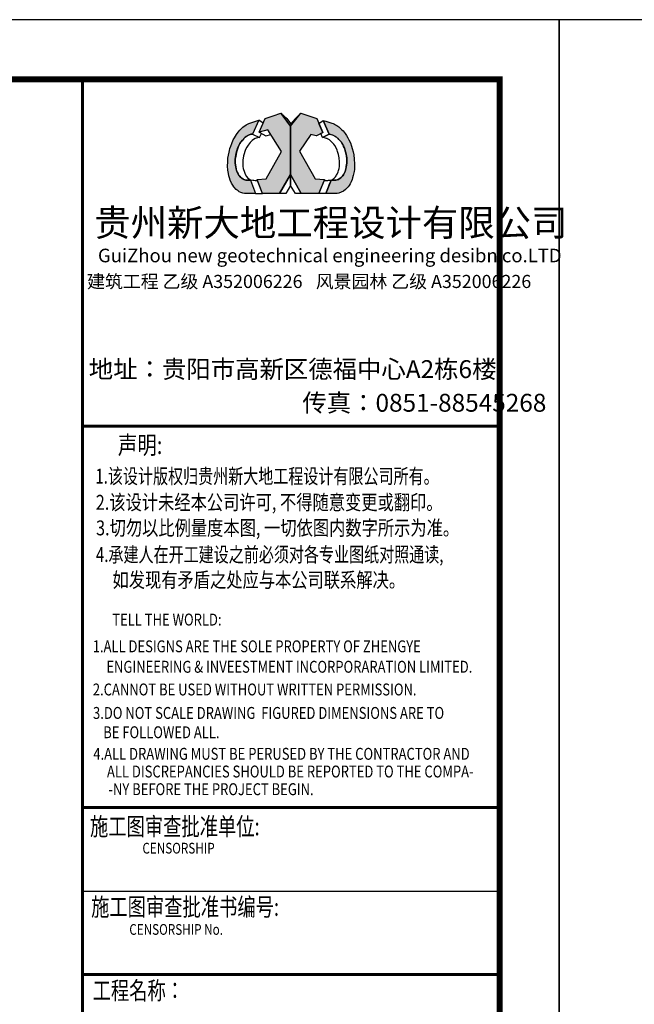
# Model space of a CAD drawing. Extents: x -168626 to 247311, y -2434 to 61135.
# Drawn here: x 134219 to 144536, y 44609 to 61135 of the extents above; entities that cross this region are included whole.
import ezdxf

# ---------------------------------------------------------------- set-up
doc = ezdxf.new("R2010")
doc.units = 0
doc.header["$LTSCALE"] = 1000
doc.header["$MEASUREMENT"] = 0
doc.linetypes.add('DASHED', pattern=[0.75, 0.5, -0.25])
for name, color, linetype in [('_TCH_KEY', 7, 'Continuous'), ('JJ', 252, 'Continuous'), ('PUB_TITLE', 4, 'Continuous'), ('图框', 4, 'Continuous')]:
    doc.layers.add(name, color=color, linetype=linetype)
doc.layers.add('屋面支撑', color=7, linetype='DASHED', lineweight=25)
doc.styles.add('标准1', font='txt', dxfattribs={"width": 0.8})

# ---------------------------------------------------------------- blocks, each defined once
blk = doc.blocks.new('1')
at = {"layer": '_TCH_KEY', "ltscale": 0.7}
for color, points in [(152, [(-625932, 3106447), (-625796, 3106492), (-625670, 3106535), (-625638, 3106494), (-625568, 3106398), (-625505, 3106315), (-625507, 3105504), (-625693, 3105183), (-625979, 3105183), (-626069, 3105420), (-625914, 3105429), (-625657, 3105893), (-625887, 3106257), (-626035, 3106215)]), (170, [(-625068, 3106447), (-624965, 3106211), (-625060, 3106158), (-625071, 3106152), (-625074, 3106152), (-625166, 3106176), (-625356, 3105895), (-625096, 3105429), (-624937, 3105420), (-625032, 3105184), (-625326, 3105184), (-625507, 3105504), (-625505, 3106315), (-625334, 3106534)]), (152, [(-626041, 3106414), (-626143, 3106183), (-626171, 3106179), (-626213, 3106167), (-626250, 3106144), (-626268, 3106131), (-626291, 3106106), (-626321, 3106072), (-626344, 3106042), (-626358, 3106023), (-626374, 3105989), (-626384, 3105966), (-626397, 3105930), (-626413, 3105879), (-626422, 3105837), (-626426, 3105811), (-626434, 3105760), (-626434, 3105696), (-626430, 3105665), (-626426, 3105633), (-626417, 3105593), (-626411, 3105572), (-626401, 3105544), (-626388, 3105518), (-626379, 3105502), (-626367, 3105484), (-626359, 3105474), (-626343, 3105454), (-626322, 3105440), (-626301, 3105425), (-626288, 3105419), (-626276, 3105414), (-626258, 3105410), (-626254, 3105409), (-626180, 3105412), (-626095, 3105184), (-626270, 3105184), (-626280, 3105187), (-626310, 3105194), (-626341, 3105203), (-626369, 3105215), (-626387, 3105229), (-626417, 3105253), (-626456, 3105297), (-626478, 3105326), (-626497, 3105361), (-626518, 3105411), (-626532, 3105448), (-626541, 3105480), (-626549, 3105519), (-626558, 3105578), (-626564, 3105646), (-626562, 3105719), (-626557, 3105776), (-626548, 3105829), (-626539, 3105879), (-626532, 3105909), (-626523, 3105941), (-626509, 3105982), (-626493, 3106026), (-626467, 3106084), (-626449, 3106119), (-626413, 3106177), (-626388, 3106213), (-626356, 3106250), (-626327, 3106282), (-626306, 3106298), (-626254, 3106339), (-626208, 3106360), (-626158, 3106376)]), (170, [(-624912, 3105185), (-624893, 3105233), (-624883, 3105260), (-624877, 3105276), (-624869, 3105298), (-624856, 3105332), (-624836, 3105384), (-624825, 3105411), (-624812, 3105412), (-624796, 3105411), (-624780, 3105410), (-624763, 3105410), (-624746, 3105410), (-624722, 3105415), (-624702, 3105423), (-624676, 3105441), (-624656, 3105456), (-624641, 3105471), (-624625, 3105491), (-624611, 3105512), (-624601, 3105530), (-624590, 3105556), (-624582, 3105579), (-624574, 3105617), (-624571, 3105632), (-624566, 3105674), (-624563, 3105697), (-624563, 3105725), (-624563, 3105742), (-624563, 3105768), (-624563, 3105781), (-624565, 3105800), (-624567, 3105815), (-624575, 3105847), (-624584, 3105884), (-624587, 3105896), (-624592, 3105915), (-624596, 3105930), (-624604, 3105950), (-624608, 3105959), (-624616, 3105976), (-624625, 3105995), (-624633, 3106009), (-624645, 3106032), (-624654, 3106046), (-624663, 3106058), (-624674, 3106069), (-624684, 3106081), (-624696, 3106093), (-624708, 3106106), (-624717, 3106114), (-624737, 3106131), (-624755, 3106144), (-624794, 3106166), (-624859, 3106183), (-624957, 3106412), (-624942, 3106407), (-624913, 3106398), (-624864, 3106383), (-624813, 3106366), (-624791, 3106359), (-624780, 3106354), (-624768, 3106349), (-624750, 3106339), (-624729, 3106327), (-624712, 3106315), (-624697, 3106303), (-624686, 3106294), (-624667, 3106279), (-624649, 3106261), (-624625, 3106236), (-624609, 3106216), (-624589, 3106190), (-624569, 3106161), (-624547, 3106121), (-624526, 3106087), (-624502, 3106034), (-624483, 3105980), (-624470, 3105940), (-624455, 3105886), (-624445, 3105836), (-624436, 3105760), (-624431, 3105681), (-624432, 3105622), (-624435, 3105590), (-624440, 3105554), (-624449, 3105509), (-624453, 3105487), (-624464, 3105449), (-624474, 3105419), (-624491, 3105381), (-624506, 3105350), (-624523, 3105322), (-624541, 3105300), (-624557, 3105279), (-624582, 3105255), (-624618, 3105227), (-624656, 3105206), (-624695, 3105192), (-624723, 3105185)])]:
    blk.add_hatch(color=color, dxfattribs=at).paths.add_polyline_path(points)
h = blk.add_hatch(color=162, dxfattribs=at)
h.paths.add_polyline_path([(-625334, 3106534), (-625431, 3106441), (-625500, 3106353), (-625505, 3106315), (-625375, 3106481)])
h.paths.add_polyline_path([(-625670, 3106535), (-625571, 3106447), (-625500, 3106353), (-625505, 3106315), (-625505, 3106314), (-625568, 3106398), (-625616, 3106464)])
blk.add_line((-624968, 3106125), (-624968, 3106125), dxfattribs=at)
at = {"layer": '_TCH_KEY', "color": 152, "ltscale": 0.7}
for points in [[(-625932, 3106447), (-625796, 3106492), (-625670, 3106535), (-625638, 3106494), (-625568, 3106398), (-625505, 3106315), (-625507, 3105504), (-625693, 3105183), (-625979, 3105183), (-626069, 3105420), (-625914, 3105429), (-625657, 3105893), (-625887, 3106257), (-626035, 3106215), (-625932, 3106447)], [(-626041, 3106414), (-626143, 3106183), (-626171, 3106179), (-626213, 3106167), (-626250, 3106144), (-626268, 3106131), (-626291, 3106106), (-626321, 3106072), (-626344, 3106042), (-626358, 3106023), (-626374, 3105989), (-626384, 3105966), (-626397, 3105930), (-626413, 3105879), (-626422, 3105837), (-626426, 3105811), (-626434, 3105760), (-626434, 3105696), (-626430, 3105665), (-626426, 3105633), (-626417, 3105593), (-626411, 3105572), (-626401, 3105544), (-626388, 3105518), (-626379, 3105502), (-626367, 3105484), (-626359, 3105474), (-626343, 3105454), (-626322, 3105440), (-626301, 3105425), (-626288, 3105419), (-626276, 3105414), (-626258, 3105410), (-626254, 3105409), (-626180, 3105412), (-626095, 3105184), (-626270, 3105184), (-626280, 3105187), (-626310, 3105194), (-626341, 3105203), (-626369, 3105215), (-626387, 3105229), (-626417, 3105253), (-626456, 3105297), (-626478, 3105326), (-626497, 3105361), (-626518, 3105411), (-626532, 3105448), (-626541, 3105480), (-626549, 3105519), (-626558, 3105578), (-626564, 3105646), (-626562, 3105719), (-626557, 3105776), (-626548, 3105829), (-626539, 3105879), (-626532, 3105909), (-626523, 3105941), (-626509, 3105982), (-626493, 3106026), (-626467, 3106084), (-626449, 3106119), (-626413, 3106177), (-626388, 3106213), (-626356, 3106250), (-626327, 3106282), (-626306, 3106298), (-626254, 3106339), (-626208, 3106360), (-626158, 3106376), (-626041, 3106414)]]:
    blk.add_lwpolyline(points, dxfattribs=at)
at = {"layer": '_TCH_KEY', "color": 162, "ltscale": 0.7}
for points in [[(-625670, 3106535), (-625571, 3106447), (-625500, 3106353), (-625505, 3106315), (-625505, 3106314), (-625568, 3106398), (-625616, 3106464), (-625670, 3106535)], [(-625334, 3106534), (-625431, 3106441), (-625500, 3106353), (-625505, 3106315), (-625375, 3106481), (-625334, 3106534)], [(-625031, 3106363), (-624957, 3106412), (-624859, 3106183), (-624968, 3106125), (-624997, 3106193), (-624965, 3106211), (-625031, 3106363)], [(-626143, 3106183), (-626028, 3106125), (-626081, 3106114), (-626103, 3106106), (-626126, 3106092), (-626149, 3106075), (-626169, 3106057), (-626185, 3106041), (-626220, 3105998), (-626242, 3105961), (-626261, 3105922), (-626274, 3105888), (-626287, 3105853), (-626295, 3105816), (-626301, 3105779), (-626306, 3105749), (-626308, 3105708), (-626308, 3105681), (-626305, 3105640), (-626300, 3105607), (-626282, 3105542), (-626267, 3105509), (-626246, 3105472), (-626223, 3105444), (-626181, 3105413), (-626062, 3105400), (-626180, 3105412), (-626254, 3105409), (-626276, 3105414), (-626301, 3105425), (-626343, 3105454), (-626374, 3105493), (-626401, 3105544), (-626414, 3105579), (-626426, 3105633), (-626434, 3105696), (-626434, 3105761), (-626419, 3105860), (-626390, 3105955), (-626358, 3106023), (-626314, 3106081), (-626268, 3106131), (-626231, 3106158), (-626213, 3106167), (-626171, 3106179), (-626143, 3106183), (-626028, 3106125)], [(-625507, 3105504), (-625507, 3105321), (-625584, 3105183), (-625693, 3105183), (-625507, 3105504)], [(-625507, 3105504), (-625326, 3105184), (-625425, 3105184), (-625507, 3105321), (-625507, 3105504)], [(-626180, 3105412), (-626095, 3105184), (-625979, 3105183), (-626062, 3105400), (-626180, 3105412)], [(-624942, 3105398), (-624825, 3105411), (-624912, 3105185), (-625029, 3105184), (-624942, 3105398)]]:
    blk.add_lwpolyline(points, dxfattribs=at)
at = {"layer": '_TCH_KEY', "color": 170, "ltscale": 0.7}
for points in [[(-625068, 3106447), (-624965, 3106211), (-625060, 3106158), (-625071, 3106152), (-625074, 3106152), (-625166, 3106176), (-625356, 3105895), (-625096, 3105429), (-624937, 3105420), (-625032, 3105184), (-625326, 3105184), (-625507, 3105504), (-625505, 3106315), (-625334, 3106534), (-625068, 3106447)], [(-624912, 3105185), (-624893, 3105233), (-624883, 3105260), (-624877, 3105276), (-624869, 3105298), (-624856, 3105332), (-624836, 3105384), (-624825, 3105411), (-624812, 3105412), (-624796, 3105411), (-624780, 3105410), (-624763, 3105410), (-624746, 3105410), (-624722, 3105415), (-624702, 3105423), (-624676, 3105441), (-624656, 3105456), (-624641, 3105471), (-624625, 3105491), (-624611, 3105512), (-624601, 3105530), (-624590, 3105556), (-624582, 3105579), (-624574, 3105617), (-624571, 3105632), (-624566, 3105674), (-624563, 3105697), (-624563, 3105725), (-624563, 3105742), (-624563, 3105768), (-624563, 3105781), (-624565, 3105800), (-624567, 3105815), (-624575, 3105847), (-624584, 3105884), (-624587, 3105896), (-624592, 3105915), (-624596, 3105930), (-624604, 3105950), (-624608, 3105959), (-624616, 3105976), (-624625, 3105995), (-624633, 3106009), (-624645, 3106032), (-624654, 3106046), (-624663, 3106058), (-624674, 3106069), (-624684, 3106081), (-624696, 3106093), (-624708, 3106106), (-624717, 3106114), (-624737, 3106131), (-624755, 3106144), (-624794, 3106166), (-624859, 3106183), (-624957, 3106412), (-624942, 3106407), (-624913, 3106398), (-624864, 3106383), (-624813, 3106366), (-624791, 3106359), (-624780, 3106354), (-624768, 3106349), (-624750, 3106339), (-624729, 3106327), (-624712, 3106315), (-624697, 3106303), (-624686, 3106294), (-624667, 3106279), (-624649, 3106261), (-624625, 3106236), (-624609, 3106216), (-624589, 3106190), (-624569, 3106161), (-624547, 3106121), (-624526, 3106087), (-624502, 3106034), (-624483, 3105980), (-624470, 3105940), (-624455, 3105886), (-624445, 3105836), (-624436, 3105760), (-624431, 3105681), (-624432, 3105622), (-624435, 3105590), (-624440, 3105554), (-624449, 3105509), (-624453, 3105487), (-624464, 3105449), (-624474, 3105419), (-624491, 3105381), (-624506, 3105350), (-624523, 3105322), (-624541, 3105300), (-624557, 3105279), (-624582, 3105255), (-624618, 3105227), (-624656, 3105206), (-624695, 3105192), (-624723, 3105185), (-624912, 3105185), (-624825, 3105411)]]:
    blk.add_lwpolyline(points, dxfattribs=at)
at = {"layer": '_TCH_KEY', "color": 164, "ltscale": 0.7}
for points in [[(-625968, 3106365), (-626041, 3106414), (-626143, 3106183), (-626028, 3106125), (-625996, 3106193), (-626035, 3106215), (-625968, 3106365)], [(-626035, 3106215), (-625923, 3106152), (-625835, 3106175), (-625887, 3106257), (-626035, 3106215)]]:
    blk.add_lwpolyline(points, dxfattribs=at)
at = {"layer": '_TCH_KEY', "color": 152, "ltscale": 0.7}
blk.add_lwpolyline([(-624859, 3106183), (-624859, 3106183), (-624859, 3106183), (-624804, 3106169), (-624798, 3106166, -0.105692), (-624696, 3106093), (-624695, 3106093), (-624663, 3106058, -0.061761), (-624645, 3106032), (-624620, 3105985), (-624601, 3105944, -0.042038), (-624594, 3105924), (-624579, 3105867), (-624567, 3105815, -0.05884), (-624563, 3105768), (-624563, 3105697), (-624571, 3105632), (-624577, 3105602, -0.053202), (-624590, 3105556), (-624601, 3105530), (-624611, 3105512, -0.077219), (-624654, 3105458), (-624658, 3105454), (-624694, 3105428, -0.063734), (-624711, 3105419), (-624722, 3105415, -0.081575), (-624746, 3105410), (-624780, 3105410), (-624812, 3105412), (-624936, 3105399), (-624826, 3105412), (-624824, 3105412, 0.085233), (-624808, 3105417), (-624807, 3105417, 0.052561), (-624798, 3105423), (-624790, 3105429), (-624772, 3105445), (-624753, 3105467), (-624742, 3105482), (-624734, 3105495), (-624725, 3105510), (-624719, 3105523), (-624708, 3105551), (-624700, 3105573), (-624691, 3105608), (-624686, 3105641), (-624683, 3105684), (-624684, 3105717), (-624688, 3105785), (-624700, 3105839), (-624716, 3105889), (-624726, 3105914), (-624742, 3105951), (-624765, 3105989), (-624782, 3106014), (-624798, 3106033), (-624825, 3106060), (-624840, 3106074), (-624855, 3106085), (-624873, 3106096), (-624884, 3106103, 0.073367), (-624904, 3106111), (-624936, 3106119), (-624968, 3106125), (-624968, 3106125), (-624859, 3106183)], format="xyb", dxfattribs=at)
blk = doc.blocks.new('A$C3C5C7347')
at = {"layer": 'PUB_TITLE', "const_width": 50}
for points in [[(-7000, 40000), (-7000, 0)], [(-7000, 40000), (0, 40000)], [(0, 40000), (0, 0)]]:
    blk.add_lwpolyline(points, dxfattribs=at)
at = {"layer": 'PUB_TITLE', "color": 4, "const_width": 50}
blk.add_lwpolyline([(-7017, 34200), (-19, 34200)], dxfattribs=at)
at = {"layer": '图框', "color": 4}
blk.add_line((-6983, 26400), (17, 26400), dxfattribs=at)
at = {"layer": '图框', "color": 4, "const_width": 50}
for points in [[(-6983, 27800), (17, 27800)], [(-7000, 25000), (0, 25000)]]:
    blk.add_lwpolyline(points, dxfattribs=at)
at = {"layer": 'JJ', "linetype": 'Continuous'}
blk.add_blockref('1', (621998, -3067078), dxfattribs=at)
at = {"layer": '图框', "color": 4, "style": '标准1'}
for s, height, width, p in [('声明:', 300, 0.8, (-6407, 33735)), ('1.该设计版权归贵州新大地工程设计有限公司所有。', 250, 0.74, (-6785, 33238)), ('2.该设计未经本公司许可, 不得随意变更或翻印。', 250, 0.8, (-6778, 32799)), ('3.切勿以比例量度本图, 一切依图内数字所示为准。', 250, 0.8, (-6773, 32370)), ('4.承建人在开工建设之前必须对各专业图纸对照通读, ', 250, 0.74, (-6775, 31923)), ('如发现有矛盾之处应与本公司联系解决。', 250, 0.8, (-6497, 31497)), ('TELL THE WORLD:', 200, 0.8, (-6501, 30856)), ('1.ALL DESIGNS ARE THE SOLE PROPERTY OF ZHENGYE  ', 200, 0.8, (-6829, 30407)), ('ENGINEERING & INVEESTMENT INCORPORARATION LIMITED.', 200, 0.8, (-6600, 30064)), ('2.CANNOT BE USED WITHOUT WRITTEN PERMISSION.', 200, 0.8, (-6827, 29683)), ('3.DO NOT SCALE DRAWING  FIGURED DIMENSIONS ARE TO ', 200, 0.8, (-6824, 29289)), (' BE FOLLOWED ALL.', 200, 0.8, (-6702, 28965)), ('4.ALL DRAWING MUST BE PERUSED BY THE CONTRACTOR AND', 200, 0.8, (-6819, 28603)), ('ALL DISCREPANCIES SHOULD BE REPORTED TO THE COMPA-', 200, 0.8, (-6590, 28306)), ('-NY BEFORE THE PROJECT BEGIN.', 200, 0.8, (-6565, 28009)), ('施工图审查批准单位:', 300, 0.75, (-6875, 27334)), ('CENSORSHIP', 180, 0.8, (-5995, 27029)), ('施工图审查批准书编号:', 300, 0.75, (-6857, 25983)), ('CENSORSHIP No.', 180, 0.8, (-6215, 25665)), ('工程名称：', 300, 0.75, (-6831, 24579))]:
    blk.add_text(s, height=height, dxfattribs=dict(at, width=width)).set_placement(p)
at = {"layer": '图框', "color": 4, "attachment_point": 1, "style": '标准1'}
for s, insert, char_height, width in [('贵州新大地工程设计有限公司', (-6804, 37841), 448, 33556.41), ('GuiZhou new geotechnical engineering desibn co.LTD', (-6741, 37181), 228, 70547.8), ('建筑工程 乙级 A352006226', (-6924, 36741), 220, 33556.41), ('风景园林 乙级 A352006226', (-3085, 36741), 220, 33556.41), ('地址：贵阳市高新区德福中心A2栋6楼', (-6895, 35310), 300, 33556.41), ('传真：0851-88545268', (-3310, 34745), 300, 33556.41)]:
    blk.add_mtext(s, dxfattribs=dict(at, insert=insert, char_height=char_height, width=width))

msp = doc.modelspace()

# ---------------------------------------------------------------- linework, layer by layer
at = {"layer": 'PUB_TITLE', "color": 4, "linetype": 'ByBlock'}
for points in [[(68974, 19135), (143274, 19135), (143274, 61135), (68974, 61135)], [(143274, 19135), (217574, 19135), (217574, 61135), (143274, 61135)]]:
    msp.add_lwpolyline(points, close=True, dxfattribs=at)
at = {"layer": 'PUB_TITLE', "color": 4, "linetype": 'ByBlock', "const_width": 100}
msp.add_lwpolyline([(71474, 20135), (142274, 20135), (142274, 60135), (71474, 60135)], close=True, dxfattribs=at)

# ---------------------------------------------------------------- block references
at = {"layer": '屋面支撑', "linetype": 'ByBlock'}
msp.add_blockref('A$C3C5C7347', (142274, 20110), dxfattribs=at)

doc.saveas('drawing.dxf')
